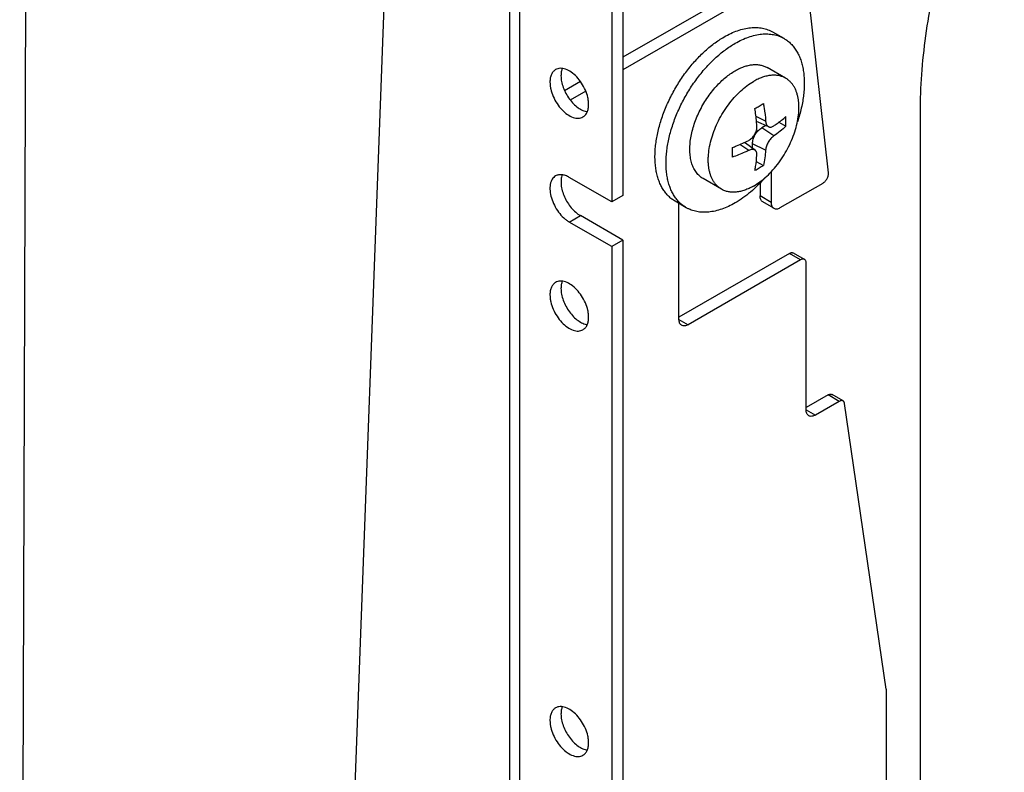
# Model space of a CAD drawing. Units: inches. Extents: x 0 to 17, y 0 to 11.
# Drawn here: x 4 to 4.9, y 4.3 to 5.1 of the extents above; entities that cross this region are included whole.
import ezdxf

# ---------------------------------------------------------------- set-up
doc = ezdxf.new("R2010")
doc.units = ezdxf.units.IN
doc.header["$LTSCALE"] = 0.935
doc.header["$MEASUREMENT"] = 0
doc.layers.get('0').update_dxf_attribs({"linetype": 'CONTINUOUS'})
doc.layers.add('02___PRT_ALL_AXES', color=7, linetype='CONTINUOUS')

msp = doc.modelspace()

# ---------------------------------------------------------------- linework, layer by layer
at = {"color": 7, "linetype": 'Continuous'}
for p, q in [((3.98482, 3.3248), (3.9922, 5.49257)), ((4.26892, 3.31177), (4.34204, 5.2906)), ((4.45473, 5.2425), (4.45473, 3.60949)), ((4.46425, 5.22923), (4.46425, 3.59623)), ((4.55264, 5.1782), (4.55264, 4.89345)), ((4.56324, 5.18432), (4.56324, 4.89957)), ((4.72764, 5.12716), (4.56324, 5.03225)), ((4.73825, 5.12104), (4.56324, 5.02)), ((4.7606, 4.92137), (4.73825, 5.12104)), ((4.5227, 5.00884), (4.50745, 5.00003)), ((4.52781, 4.99955), (4.51294, 4.99096)), ((4.84874, 4.17747), (4.84874, 4.97968)), ((4.7003, 4.97082), (4.69108, 4.97529)), ((4.70323, 4.96545), (4.69155, 4.97062)), ((4.71301, 4.96976), (4.71975, 4.96587)), ((4.70039, 4.96671), (4.69653, 4.96448)), ((4.70813, 4.95661), (4.69653, 4.96448)), ((4.6902, 4.94288), (4.67988, 4.95041)), ((4.7003, 4.94306), (4.68769, 4.94917)), ((4.68769, 4.94471), (4.68769, 4.94917)), ((4.68409, 4.94273), (4.6756, 4.94849)), ((4.69136, 4.93225), (4.6981, 4.92836)), ((4.70555, 4.92215), (4.70555, 4.89293)), ((4.55264, 4.89345), (4.51198, 4.91692)), ((4.69494, 4.91134), (4.69494, 4.89905)), ((4.71439, 4.88783), (4.75533, 4.91147)), ((4.56324, 4.89957), (4.55264, 4.89345)), ((4.70555, 4.89293), (4.69494, 4.89905)), ((4.70814, 4.88721), (4.69753, 4.89333)), ((4.61716, 4.78066), (4.61716, 4.89184)), ((4.51198, 4.87405), (4.52259, 4.88018)), ((4.55264, 4.85058), (4.51198, 4.87405)), ((4.56324, 4.8567), (4.52259, 4.88018)), ((4.56324, 4.8567), (4.55264, 4.85058)), ((4.56324, 4.8567), (4.56324, 3.87894)), ((4.55264, 4.85058), (4.55264, 3.87282)), ((4.72323, 4.84394), (4.61716, 4.7827)), ((4.73383, 4.83782), (4.626, 4.77556)), ((4.73383, 4.83782), (4.72323, 4.84394)), ((4.73758, 4.83819), (4.72698, 4.84431)), ((4.73914, 4.69391), (4.73914, 4.83475)), ((4.61716, 4.78066), (4.626, 4.77556)), ((4.76023, 4.70813), (4.73914, 4.69595)), ((4.77083, 4.702), (4.76023, 4.70813)), ((4.77458, 4.70237), (4.76398, 4.7085)), ((4.73914, 4.69391), (4.74797, 4.6888)), ((4.77083, 4.702), (4.74797, 4.6888)), ((4.81603, 4.42599), (4.77607, 4.69984)), ((4.81603, 4.42599), (4.81603, 3.9218))]:
    msp.add_line(p, q, dxfattribs=at)
for centre, radius, start, end in [((4.60643, 5.13726), 0.17545, 299.99631, 301.49849), ((4.60172, 5.14545), 0.18491, 298.54002, 299.99096), ((4.56814, 4.97051), 0.15169, 358.2468, 1.7532), ((4.49064, 4.94086), 0.17782, 358.50451, 1.49549), ((4.61746, 5.05884), 0.15339, 298.25009, 299.99681), ((4.62089, 5.05293), 0.14655, 299.9889, 301.78998)]:
    msp.add_arc(centre, radius, start, end, dxfattribs=at)
for points, knots in [([(4.84874, 4.97968), (4.84874, 4.99163), (4.84966, 5.01602), (4.85362, 5.05308), (4.86014, 5.09111), (4.86919, 5.12981), (4.88068, 5.16891), (4.89928, 5.22153), (4.91646, 5.26018), (4.92922, 5.28547)], [0, 0, 0, 0, 0.112412, 0.229361, 0.3504, 0.475113, 0.603021, 0.733557, 1, 1, 1, 1]), ([(4.6981, 4.98765), (4.69836, 4.98624), (4.69931, 4.98066), (4.69998, 4.97503), (4.7003, 4.97082)], [0, 0, 0, 0, 0.254599, 1, 1, 1, 1]), ([(4.69191, 4.96597), (4.69182, 4.96737), (4.69139, 4.97307), (4.6907, 4.97875), (4.69006, 4.98301)], [0, 0, 0, 0, 0.244882, 1, 1, 1, 1]), ([(4.7003, 4.97082), (4.70035, 4.97019), (4.70049, 4.96928), (4.70086, 4.96815), (4.7012, 4.96741), (4.70161, 4.96676), (4.70208, 4.96621), (4.70262, 4.96577), (4.70302, 4.96554), (4.70323, 4.96545)], [0, 0, 0, 0, 0.293717, 0.428399, 0.554961, 0.674017, 0.786705, 0.894681, 1, 1, 1, 1]), ([(4.70813, 4.9663), (4.70917, 4.96701), (4.71317, 4.96979), (4.71701, 4.97279), (4.71975, 4.97515)], [0, 0, 0, 0, 0.257378, 1, 1, 1, 1]), ([(4.68409, 4.95242), (4.68466, 4.95271), (4.68579, 4.9534), (4.68732, 4.95472), (4.68871, 4.9563), (4.68991, 4.9581), (4.69086, 4.96003), (4.69154, 4.96202), (4.69192, 4.96402), (4.69195, 4.96534), (4.69191, 4.96597)], [0, 0, 0, 0, 0.116428, 0.239887, 0.368552, 0.499986, 0.631418, 0.760087, 0.883566, 1, 1, 1, 1]), ([(4.68769, 4.94917), (4.68769, 4.94987), (4.68782, 4.95132), (4.68833, 4.95351), (4.68915, 4.95574), (4.69024, 4.9579), (4.69157, 4.95993), (4.69309, 4.96175), (4.69473, 4.96329), (4.69593, 4.96413), (4.69653, 4.96448)], [0, 0, 0, 0, 0.114155, 0.237327, 0.366977, 0.500002, 0.633026, 0.762675, 0.885846, 1, 1, 1, 1]), ([(4.70323, 4.96545), (4.7034, 4.96537), (4.70377, 4.96525), (4.70435, 4.96514), (4.70495, 4.96512), (4.7058, 4.96521), (4.7069, 4.96556), (4.70772, 4.96603), (4.70813, 4.9663)], [0, 0, 0, 0, 0.110695, 0.222863, 0.338161, 0.458009, 0.715095, 1, 1, 1, 1]), ([(4.71975, 4.96587), (4.71795, 4.96422), (4.71418, 4.961), (4.71019, 4.95805), (4.70813, 4.95661)], [0, 0, 0, 0, 0.492467, 1, 1, 1, 1]), ([(4.66841, 4.94551), (4.66976, 4.94604), (4.67506, 4.94818), (4.68027, 4.95054), (4.68409, 4.95242)], [0, 0, 0, 0, 0.255059, 1, 1, 1, 1]), ([(4.70813, 4.95661), (4.70764, 4.95627), (4.70666, 4.95547), (4.70529, 4.95406), (4.70401, 4.95243), (4.70285, 4.95063), (4.70187, 4.94872), (4.70109, 4.94679), (4.70056, 4.9449), (4.70035, 4.94366), (4.7003, 4.94306)], [0, 0, 0, 0, 0.112148, 0.235047, 0.365554, 0.499985, 0.634415, 0.764925, 0.887846, 1, 1, 1, 1]), ([(4.68409, 4.94273), (4.68283, 4.94213), (4.67769, 4.93976), (4.67243, 4.93766), (4.66841, 4.93622)], [0, 0, 0, 0, 0.245419, 1, 1, 1, 1]), ([(4.6902, 4.94288), (4.69002, 4.94302), (4.68962, 4.94325), (4.68897, 4.94349), (4.68825, 4.94363), (4.68748, 4.94366), (4.68667, 4.94358), (4.68551, 4.94333), (4.68465, 4.943), (4.68409, 4.94273)], [0, 0, 0, 0, 0.105326, 0.213307, 0.326006, 0.445065, 0.571618, 0.706285, 1, 1, 1, 1]), ([(4.69191, 4.93821), (4.69195, 4.93871), (4.69194, 4.93965), (4.69169, 4.94078), (4.69134, 4.94156), (4.69103, 4.94207), (4.69065, 4.94252), (4.69035, 4.94277), (4.6902, 4.94288)], [0, 0, 0, 0, 0.284901, 0.542013, 0.661867, 0.777158, 0.889313, 1, 1, 1, 1]), ([(4.7003, 4.94306), (4.70009, 4.94055), (4.69952, 4.93562), (4.69863, 4.93074), (4.6981, 4.92836)], [0, 0, 0, 0, 0.507534, 1, 1, 1, 1]), ([(4.69006, 4.92372), (4.69028, 4.92488), (4.69111, 4.92968), (4.69165, 4.93453), (4.69191, 4.93821)], [0, 0, 0, 0, 0.242679, 1, 1, 1, 1]), ([(4.75533, 4.91147), (4.75572, 4.91169), (4.7565, 4.91224), (4.75793, 4.91362), (4.7594, 4.91575), (4.76034, 4.91814), (4.76065, 4.92004), (4.76064, 4.92094), (4.7606, 4.92137)], [0, 0, 0, 0, 0.115699, 0.24152, 0.508168, 0.770238, 0.890786, 1, 1, 1, 1]), ([(4.49885, 4.91822), (4.49821, 4.91784), (4.49698, 4.91691), (4.4955, 4.91504), (4.4944, 4.91276), (4.49341, 4.90908), (4.49329, 4.90373), (4.49467, 4.89694), (4.49746, 4.89003), (4.50143, 4.88357), (4.50555, 4.87889), (4.50916, 4.87585), (4.51104, 4.8746), (4.51198, 4.87405)], [0, 0, 0, 0, 0.042853, 0.087476, 0.135298, 0.187256, 0.304495, 0.438137, 0.582456, 0.729576, 0.871156, 0.937633, 1, 1, 1, 1]), ([(4.51198, 4.91692), (4.51083, 4.91758), (4.50854, 4.91867), (4.50502, 4.91953), (4.5022, 4.91945), (4.5002, 4.91889), (4.49928, 4.91847), (4.49885, 4.91822)], [0, 0, 0, 0, 0.289319, 0.548695, 0.781664, 0.891836, 1, 1, 1, 1]), ([(4.50527, 4.91933), (4.50469, 4.91794), (4.50396, 4.91474), (4.504, 4.90956), (4.50509, 4.90395), (4.50717, 4.89821), (4.51011, 4.89267), (4.51375, 4.88762), (4.5179, 4.88337), (4.521, 4.88109), (4.52259, 4.88018)], [0, 0, 0, 0, 0.099073, 0.212239, 0.337992, 0.472696, 0.611479, 0.748927, 0.879963, 1, 1, 1, 1]), ([(4.69753, 4.89333), (4.69712, 4.89357), (4.69635, 4.89422), (4.69552, 4.89556), (4.69504, 4.89722), (4.69494, 4.89842), (4.69494, 4.89905)], [0, 0, 0, 0, 0.217747, 0.450897, 0.710466, 1, 1, 1, 1]), ([(4.70555, 4.89293), (4.70555, 4.8923), (4.70564, 4.89109), (4.70613, 4.88944), (4.70695, 4.88809), (4.70773, 4.88745), (4.70814, 4.88721)], [0, 0, 0, 0, 0.289534, 0.549103, 0.782253, 1, 1, 1, 1]), ([(4.70814, 4.88721), (4.70855, 4.88697), (4.7095, 4.88663), (4.71107, 4.88659), (4.71275, 4.88699), (4.71384, 4.88751), (4.71439, 4.88783)], [0, 0, 0, 0, 0.217748, 0.450896, 0.710467, 1, 1, 1, 1]), ([(4.72323, 4.84394), (4.72355, 4.84413), (4.72421, 4.84444), (4.72521, 4.84469), (4.72616, 4.84466), (4.72673, 4.84445), (4.72698, 4.84431)], [0, 0, 0, 0, 0.289153, 0.549029, 0.782319, 1, 1, 1, 1]), ([(4.73758, 4.83819), (4.73733, 4.83833), (4.73677, 4.83854), (4.73582, 4.83856), (4.73482, 4.83832), (4.73416, 4.83801), (4.73383, 4.83782)], [0, 0, 0, 0, 0.217681, 0.450971, 0.710847, 1, 1, 1, 1]), ([(4.73914, 4.83475), (4.73914, 4.83513), (4.73908, 4.83586), (4.73879, 4.83685), (4.73829, 4.83766), (4.73783, 4.83805), (4.73758, 4.83819)], [0, 0, 0, 0, 0.289151, 0.549036, 0.782326, 1, 1, 1, 1]), ([(4.61975, 4.77494), (4.61934, 4.77518), (4.61856, 4.77583), (4.61774, 4.77717), (4.61726, 4.77883), (4.61716, 4.78003), (4.61716, 4.78066)], [0, 0, 0, 0, 0.217746, 0.450894, 0.710465, 1, 1, 1, 1]), ([(4.626, 4.77556), (4.62545, 4.77524), (4.62436, 4.77472), (4.62268, 4.77432), (4.62111, 4.77436), (4.62016, 4.7747), (4.61975, 4.77494)], [0, 0, 0, 0, 0.289533, 0.549101, 0.782252, 1, 1, 1, 1]), ([(4.76023, 4.70813), (4.76055, 4.70831), (4.76121, 4.70863), (4.76221, 4.70887), (4.76316, 4.70885), (4.76372, 4.70864), (4.76397, 4.7085)], [0, 0, 0, 0, 0.28935, 0.549093, 0.782326, 1, 1, 1, 1]), ([(4.74172, 4.68819), (4.74131, 4.68842), (4.74054, 4.68907), (4.73972, 4.69042), (4.73923, 4.69207), (4.73914, 4.69327), (4.73914, 4.69391)], [0, 0, 0, 0, 0.217746, 0.450894, 0.710465, 1, 1, 1, 1]), ([(4.77458, 4.70237), (4.77433, 4.70252), (4.77376, 4.70272), (4.77282, 4.70275), (4.77181, 4.7025), (4.77116, 4.70219), (4.77083, 4.702)], [0, 0, 0, 0, 0.217674, 0.450907, 0.71065, 1, 1, 1, 1]), ([(4.77607, 4.69984), (4.77603, 4.70012), (4.77591, 4.70066), (4.77559, 4.70138), (4.77515, 4.70197), (4.77478, 4.70226), (4.77458, 4.70237)], [0, 0, 0, 0, 0.279658, 0.536276, 0.773584, 1, 1, 1, 1]), ([(4.74797, 4.6888), (4.74743, 4.68849), (4.74633, 4.68797), (4.74466, 4.68756), (4.74308, 4.6876), (4.74214, 4.68795), (4.74172, 4.68819)], [0, 0, 0, 0, 0.289533, 0.549101, 0.782252, 1, 1, 1, 1])]:
    msp.add_open_spline(points, degree=3, knots=knots, dxfattribs=at)
at = {"layer": '02___PRT_ALL_AXES', "color": 7, "linetype": 'Continuous'}
for p, q in [((4.71795, 5.05016), (4.70734, 5.05628)), ((4.7195, 5.01202), (4.70183, 5.02223)), ((4.65801, 4.9055), (4.64033, 4.91571)), ((4.6242, 4.88778), (4.6136, 4.8939))]:
    msp.add_line(p, q, dxfattribs=at)
msp.add_arc((4.72249, 4.94132), 0.09372, 137.84732, 137.96134, dxfattribs=at)
for points, knots in [([(4.66047, 5.05164), (4.66258, 5.05286), (4.66681, 5.05507), (4.67324, 5.0577), (4.67957, 5.05955), (4.68572, 5.06058), (4.69071, 5.06075), (4.69454, 5.06046), (4.69729, 5.06004), (4.69996, 5.05941), (4.70253, 5.05858), (4.705, 5.05755), (4.70658, 5.05672), (4.70735, 5.05628)], [0, 0, 0, 0, 0.14855, 0.289428, 0.422607, 0.548493, 0.667819, 0.725403, 0.781808, 0.837239, 0.891919, 0.946089, 1, 1, 1, 1]), ([(4.67108, 5.04552), (4.67319, 5.04674), (4.67741, 5.04895), (4.68385, 5.05158), (4.69018, 5.05342), (4.69632, 5.05446), (4.70132, 5.05463), (4.70514, 5.05434), (4.7079, 5.05392), (4.71057, 5.05329), (4.71314, 5.05246), (4.71561, 5.05142), (4.71719, 5.0506), (4.71795, 5.05016)], [0, 0, 0, 0, 0.14855, 0.289428, 0.422607, 0.548493, 0.667819, 0.725403, 0.781808, 0.837239, 0.891919, 0.946089, 1, 1, 1, 1]), ([(4.61359, 4.8939), (4.61244, 4.89457), (4.61021, 4.89606), (4.60715, 4.89871), (4.60437, 4.90179), (4.60191, 4.90526), (4.59977, 4.9091), (4.59796, 4.9133), (4.59649, 4.91784), (4.59537, 4.92268), (4.59461, 4.9278), (4.59419, 4.93318), (4.59414, 4.93878), (4.59445, 4.94458), (4.59511, 4.95054), (4.59612, 4.95663), (4.59749, 4.96282), (4.59978, 4.97124), (4.60347, 4.98179), (4.60907, 4.9942), (4.61578, 5.00619), (4.62343, 5.01752), (4.63053, 5.02628), (4.63654, 5.03274), (4.64115, 5.03724), (4.64587, 5.0414), (4.65066, 5.0452), (4.65551, 5.04863), (4.65881, 5.05068), (4.66047, 5.05164)], [0, 0, 0, 0, 0.021326, 0.04288, 0.064879, 0.087518, 0.110961, 0.135341, 0.160757, 0.187275, 0.214932, 0.243734, 0.273668, 0.304695, 0.336759, 0.369788, 0.403697, 0.438387, 0.509652, 0.582655, 0.656365, 0.72972, 0.801675, 0.836826, 0.871267, 0.90489, 0.937607, 0.969339, 1, 1, 1, 1]), ([(4.6242, 4.88778), (4.62305, 4.88844), (4.62082, 4.88993), (4.61775, 4.89259), (4.61498, 4.89566), (4.61252, 4.89913), (4.61038, 4.90298), (4.60857, 4.90718), (4.6071, 4.91171), (4.60598, 4.91656), (4.60521, 4.92168), (4.6048, 4.92705), (4.60475, 4.93266), (4.60505, 4.93845), (4.60572, 4.94441), (4.60673, 4.95051), (4.60809, 4.9567), (4.61038, 4.96512), (4.61407, 4.97567), (4.61968, 4.98807), (4.62638, 5.00007), (4.63404, 5.0114), (4.64113, 5.02016), (4.64715, 5.02662), (4.65176, 5.03111), (4.65647, 5.03527), (4.66127, 5.03908), (4.66611, 5.0425), (4.66942, 5.04456), (4.67108, 5.04552)], [0, 0, 0, 0, 0.021326, 0.04288, 0.064879, 0.087518, 0.110961, 0.135341, 0.160757, 0.187275, 0.214932, 0.243734, 0.273668, 0.304695, 0.336759, 0.369788, 0.403697, 0.438387, 0.509652, 0.582655, 0.656365, 0.72972, 0.801675, 0.836826, 0.871267, 0.90489, 0.937607, 0.969339, 1, 1, 1, 1]), ([(4.71795, 5.05016), (4.71916, 5.04946), (4.72149, 5.0479), (4.72468, 5.04508), (4.72755, 5.04181), (4.73007, 5.03811), (4.73224, 5.034), (4.73404, 5.02951), (4.73547, 5.02466), (4.73651, 5.01949), (4.73716, 5.01402), (4.73743, 5.00828), (4.7373, 5.00231), (4.73678, 4.99615), (4.73587, 4.98982), (4.73412, 4.98112), (4.73228, 4.97463), (4.73083, 4.97032)], [0, 0, 0, 0, 0.048037, 0.096636, 0.146331, 0.19759, 0.250812, 0.306304, 0.364289, 0.424908, 0.488225, 0.554235, 0.622875, 0.69403, 0.767539, 0.843205, 1, 1, 1, 1]), ([(4.67108, 5.01918), (4.67246, 5.01998), (4.67523, 5.02143), (4.67946, 5.02316), (4.6836, 5.02437), (4.68764, 5.02505), (4.69152, 5.02518), (4.69521, 5.02477), (4.69812, 5.02397), (4.70029, 5.02306), (4.70132, 5.02252), (4.70183, 5.02223)], [0, 0, 0, 0, 0.14857, 0.289478, 0.42268, 0.548587, 0.667935, 0.781862, 0.891901, 0.946079, 1, 1, 1, 1]), ([(4.49885, 5.02028), (4.49842, 5.02003), (4.4976, 5.01946), (4.49611, 5.018), (4.49464, 5.0156), (4.49362, 5.01212), (4.49342, 5.00959), (4.49342, 5.00826)], [0, 0, 0, 0, 0.108164, 0.218335, 0.451303, 0.71068, 1, 1, 1, 1]), ([(4.53054, 4.98683), (4.53054, 4.98792), (4.53039, 4.99017), (4.52957, 4.99482), (4.52757, 5.00072), (4.52396, 5.00739), (4.51937, 5.01327), (4.51418, 5.01786), (4.50949, 5.02043), (4.50581, 5.02141), (4.50328, 5.02159), (4.50093, 5.02125), (4.4995, 5.02065), (4.49885, 5.02028)], [0, 0, 0, 0, 0.062367, 0.128845, 0.270425, 0.417545, 0.561864, 0.695505, 0.812745, 0.864702, 0.912524, 0.957147, 1, 1, 1, 1]), ([(4.50527, 5.02139), (4.50484, 5.02035), (4.5042, 5.01803), (4.50402, 5.01564), (4.50402, 5.01439)], [0, 0, 0, 0, 0.474553, 1, 1, 1, 1]), ([(4.65301, 5.00422), (4.6544, 5.00575), (4.65724, 5.00869), (4.66172, 5.01271), (4.66631, 5.01622), (4.66948, 5.01826), (4.67108, 5.01918)], [0, 0, 0, 0, 0.264322, 0.520052, 0.765724, 1, 1, 1, 1]), ([(4.7195, 5.01202), (4.7185, 5.01261), (4.71635, 5.01361), (4.71289, 5.01457), (4.7092, 5.01498), (4.70532, 5.01484), (4.70128, 5.01417), (4.69713, 5.01296), (4.69291, 5.01123), (4.69014, 5.00978), (4.68875, 5.00898)], [0, 0, 0, 0, 0.108013, 0.218063, 0.332001, 0.451359, 0.577279, 0.710501, 0.851395, 1, 1, 1, 1]), ([(4.49342, 5.00826), (4.49342, 5.00718), (4.49357, 5.00493), (4.49439, 5.00028), (4.49639, 4.99437), (4.5, 4.9877), (4.50459, 4.98183), (4.50977, 4.97724), (4.51447, 4.97467), (4.51815, 4.97369), (4.52067, 4.9735), (4.52303, 4.97385), (4.52446, 4.97444), (4.5251, 4.97482)], [0, 0, 0, 0, 0.062367, 0.128845, 0.270425, 0.417545, 0.561864, 0.695505, 0.812745, 0.864702, 0.912524, 0.957147, 1, 1, 1, 1]), ([(4.50402, 5.01439), (4.50402, 5.01256), (4.50444, 5.00873), (4.50606, 5.00302), (4.5086, 4.99734), (4.51193, 4.99202), (4.51587, 4.98735), (4.52018, 4.9836), (4.52464, 4.98097), (4.52778, 4.98001), (4.52928, 4.97982)], [0, 0, 0, 0, 0.120037, 0.251074, 0.388522, 0.527305, 0.662008, 0.787762, 0.900927, 1, 1, 1, 1]), ([(4.65801, 4.9055), (4.65725, 4.90594), (4.65578, 4.90691), (4.65377, 4.90866), (4.65196, 4.91067), (4.65034, 4.91295), (4.64894, 4.91547), (4.64775, 4.91823), (4.64679, 4.9212), (4.64605, 4.92438), (4.64555, 4.92774), (4.64528, 4.93127), (4.64524, 4.93494), (4.64551, 4.94009), (4.64646, 4.94678), (4.64848, 4.95493), (4.65136, 4.96316), (4.65504, 4.97129), (4.65943, 4.97916), (4.66446, 4.9866), (4.67, 4.99344), (4.67594, 4.99954), (4.68216, 5.00477), (4.68654, 5.0077), (4.68875, 5.00898)], [0, 0, 0, 0, 0.021328, 0.042885, 0.064887, 0.087527, 0.110973, 0.135356, 0.160774, 0.187295, 0.214954, 0.24376, 0.273697, 0.304727, 0.369804, 0.438389, 0.509663, 0.582675, 0.656393, 0.729758, 0.801721, 0.871301, 0.937627, 1, 1, 1, 1]), ([(4.68875, 4.90855), (4.69096, 4.90982), (4.69535, 4.91276), (4.70157, 4.91799), (4.70751, 4.92409), (4.71305, 4.93093), (4.71807, 4.93836), (4.72247, 4.94623), (4.72615, 4.95437), (4.72903, 4.9626), (4.73105, 4.97075), (4.73199, 4.97743), (4.73227, 4.98258), (4.73223, 4.98626), (4.73196, 4.98979), (4.73146, 4.99315), (4.73072, 4.99632), (4.72976, 4.9993), (4.72857, 5.00205), (4.72717, 5.00458), (4.72555, 5.00685), (4.72373, 5.00887), (4.72172, 5.01061), (4.72026, 5.01159), (4.7195, 5.01202)], [0, 0, 0, 0, 0.062373, 0.128699, 0.198279, 0.270242, 0.343607, 0.417325, 0.490337, 0.561611, 0.630196, 0.695273, 0.726303, 0.75624, 0.785046, 0.812705, 0.839226, 0.864644, 0.889027, 0.912473, 0.935113, 0.957115, 0.978672, 1, 1, 1, 1]), ([(4.64033, 4.91571), (4.63971, 4.91606), (4.63851, 4.91684), (4.63683, 4.9182), (4.63527, 4.91974), (4.63335, 4.92207), (4.63128, 4.92544), (4.62943, 4.93005), (4.62819, 4.9352), (4.62756, 4.94084), (4.62756, 4.94687), (4.62819, 4.95321), (4.62943, 4.95977), (4.63126, 4.96647), (4.63367, 4.9732), (4.6366, 4.97988), (4.64004, 4.98639), (4.64392, 4.99266), (4.64818, 4.99858), (4.65128, 5.0023), (4.65289, 5.00408)], [0, 0, 0, 0, 0.021591, 0.043337, 0.065387, 0.087881, 0.134635, 0.184443, 0.237801, 0.294928, 0.355806, 0.420224, 0.487813, 0.558084, 0.630455, 0.704277, 0.778857, 0.853478, 0.927425, 1, 1, 1, 1]), ([(4.5251, 4.97482), (4.52553, 4.97506), (4.52636, 4.97564), (4.52785, 4.9771), (4.52932, 4.9795), (4.53034, 4.98297), (4.53054, 4.9855), (4.53054, 4.98683)], [0, 0, 0, 0, 0.108164, 0.218335, 0.451303, 0.71068, 1, 1, 1, 1]), ([(4.6998, 4.91656), (4.6976, 4.91407), (4.6931, 4.90931), (4.68599, 4.90283), (4.67868, 4.89716), (4.67362, 4.89389), (4.67108, 4.89242)], [0, 0, 0, 0, 0.264668, 0.520626, 0.766214, 1, 1, 1, 1]), ([(4.68875, 4.90855), (4.68737, 4.90775), (4.6846, 4.9063), (4.68037, 4.90457), (4.67623, 4.90336), (4.67219, 4.90268), (4.66831, 4.90255), (4.66462, 4.90296), (4.66115, 4.90392), (4.65901, 4.90492), (4.65801, 4.9055)], [0, 0, 0, 0, 0.148605, 0.289499, 0.422721, 0.548641, 0.667999, 0.781937, 0.891987, 1, 1, 1, 1]), ([(4.67108, 4.89242), (4.66896, 4.8912), (4.66474, 4.88899), (4.6583, 4.88636), (4.65198, 4.88451), (4.64583, 4.88348), (4.64084, 4.88331), (4.63701, 4.8836), (4.63426, 4.88402), (4.63159, 4.88465), (4.62902, 4.88548), (4.62655, 4.88651), (4.62497, 4.88734), (4.6242, 4.88778)], [0, 0, 0, 0, 0.14855, 0.289428, 0.422607, 0.548493, 0.667819, 0.725403, 0.781808, 0.837239, 0.891919, 0.946089, 1, 1, 1, 1]), ([(4.53054, 4.78271), (4.53054, 4.78379), (4.53039, 4.78604), (4.52957, 4.79069), (4.52757, 4.7966), (4.52396, 4.80327), (4.51937, 4.80914), (4.51418, 4.81374), (4.50949, 4.8163), (4.50581, 4.81728), (4.50328, 4.81747), (4.50093, 4.81712), (4.4995, 4.81653), (4.49885, 4.81616)], [0, 0, 0, 0, 0.062367, 0.128845, 0.270425, 0.417545, 0.561864, 0.695505, 0.812745, 0.864702, 0.912524, 0.957147, 1, 1, 1, 1]), ([(4.50527, 4.81727), (4.50484, 4.81622), (4.5042, 4.8139), (4.50402, 4.81152), (4.50402, 4.81026)], [0, 0, 0, 0, 0.474553, 1, 1, 1, 1]), ([(4.49885, 4.81616), (4.49842, 4.81591), (4.4976, 4.81533), (4.49611, 4.81387), (4.49464, 4.81147), (4.49362, 4.808), (4.49342, 4.80547), (4.49342, 4.80414)], [0, 0, 0, 0, 0.108164, 0.218335, 0.451303, 0.71068, 1, 1, 1, 1]), ([(4.50402, 4.81026), (4.50402, 4.80843), (4.50444, 4.80461), (4.50606, 4.79889), (4.5086, 4.79321), (4.51193, 4.78789), (4.51587, 4.78323), (4.52018, 4.77948), (4.52464, 4.77685), (4.52778, 4.77589), (4.52928, 4.77569)], [0, 0, 0, 0, 0.120037, 0.251074, 0.388522, 0.527305, 0.662008, 0.787762, 0.900927, 1, 1, 1, 1]), ([(4.49342, 4.80414), (4.49342, 4.80305), (4.49357, 4.8008), (4.49439, 4.79615), (4.49639, 4.79025), (4.5, 4.78358), (4.50459, 4.77771), (4.50977, 4.77311), (4.51447, 4.77054), (4.51815, 4.76956), (4.52067, 4.76938), (4.52303, 4.76972), (4.52446, 4.77032), (4.5251, 4.77069)], [0, 0, 0, 0, 0.062367, 0.128845, 0.270425, 0.417545, 0.561864, 0.695505, 0.812745, 0.864702, 0.912524, 0.957147, 1, 1, 1, 1]), ([(4.5251, 4.77069), (4.52553, 4.77094), (4.52636, 4.77152), (4.52785, 4.77298), (4.52932, 4.77537), (4.53034, 4.77885), (4.53054, 4.78138), (4.53054, 4.78271)], [0, 0, 0, 0, 0.108164, 0.218335, 0.451303, 0.71068, 1, 1, 1, 1]), ([(4.49885, 4.4079), (4.49842, 4.40766), (4.4976, 4.40708), (4.49611, 4.40562), (4.49464, 4.40322), (4.49362, 4.39975), (4.49342, 4.39722), (4.49342, 4.39589)], [0, 0, 0, 0, 0.108164, 0.218335, 0.451303, 0.71068, 1, 1, 1, 1]), ([(4.53054, 4.37446), (4.53054, 4.37554), (4.53039, 4.37779), (4.52957, 4.38244), (4.52757, 4.38835), (4.52396, 4.39502), (4.51937, 4.40089), (4.51418, 4.40548), (4.50949, 4.40805), (4.50581, 4.40903), (4.50328, 4.40922), (4.50093, 4.40887), (4.4995, 4.40828), (4.49885, 4.4079)], [0, 0, 0, 0, 0.062367, 0.128845, 0.270425, 0.417545, 0.561864, 0.695505, 0.812745, 0.864702, 0.912524, 0.957147, 1, 1, 1, 1]), ([(4.50527, 4.40902), (4.50484, 4.40797), (4.5042, 4.40565), (4.50402, 4.40326), (4.50402, 4.40201)], [0, 0, 0, 0, 0.474553, 1, 1, 1, 1]), ([(4.50402, 4.40201), (4.50402, 4.40018), (4.50444, 4.39636), (4.50606, 4.39064), (4.5086, 4.38496), (4.51193, 4.37964), (4.51587, 4.37498), (4.52018, 4.37122), (4.52464, 4.3686), (4.52778, 4.36764), (4.52928, 4.36744)], [0, 0, 0, 0, 0.120037, 0.251074, 0.388522, 0.527305, 0.662008, 0.787762, 0.900927, 1, 1, 1, 1]), ([(4.49342, 4.39589), (4.49342, 4.3948), (4.49357, 4.39255), (4.49439, 4.3879), (4.49639, 4.382), (4.5, 4.37533), (4.50459, 4.36946), (4.50977, 4.36486), (4.51447, 4.36229), (4.51815, 4.36131), (4.52067, 4.36113), (4.52303, 4.36147), (4.52446, 4.36207), (4.5251, 4.36244)], [0, 0, 0, 0, 0.062367, 0.128845, 0.270425, 0.417545, 0.561864, 0.695505, 0.812745, 0.864702, 0.912524, 0.957147, 1, 1, 1, 1]), ([(4.5251, 4.36244), (4.52553, 4.36269), (4.52636, 4.36326), (4.52785, 4.36472), (4.52932, 4.36712), (4.53034, 4.3706), (4.53054, 4.37313), (4.53054, 4.37446)], [0, 0, 0, 0, 0.108164, 0.218335, 0.451303, 0.71068, 1, 1, 1, 1])]:
    msp.add_open_spline(points, degree=3, knots=knots, dxfattribs=at)

doc.saveas('drawing.dxf')
